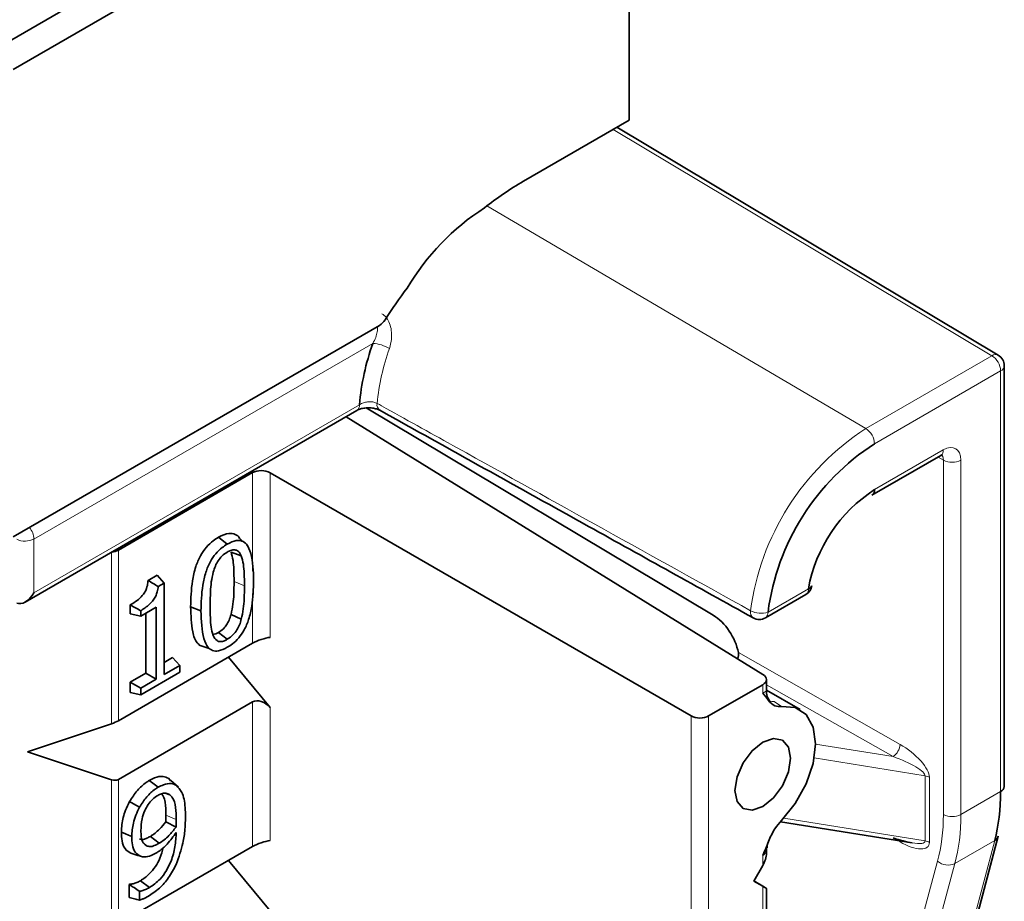
# Model space of a CAD drawing. Units: millimetres. Extents: x 0 to 420, y 0 to 297.
# Drawn here: x 387 to 391, y 179 to 183 of the extents above; entities that cross this region are included whole.
import ezdxf

# ---------------------------------------------------------------- set-up
doc = ezdxf.new("R2010")
doc.units = ezdxf.units.MM

msp = doc.modelspace()

# ---------------------------------------------------------------- linework, layer by layer
at = {"color": 7, "linetype": 'Continuous', "lineweight": 35}
for p, q in [((387.27199808, 182.60729234), (389.74687182, 184.03600654)), ((389.74687182, 184.03600654), (389.74687182, 182.40292492)), ((387.16593206, 182.66852295), (389.33606159, 183.92131206)), ((389.74687182, 182.40292492), (389.32260775, 182.15800248)), ((391.22998412, 181.45940387), (389.69819915, 182.37482679)), ((388.7438159, 181.57891082), (387.27199808, 180.72924848)), ((391.25433453, 179.72706185), (391.25433453, 181.41648419)), ((387.3205031, 180.46773185), (388.65320395, 181.23708367)), ((388.69106213, 181.24705092), (390.08484036, 180.41458066)), ((388.60980184, 181.21202817), (390.28444105, 180.17657619)), ((390.72254393, 180.89622947), (390.9989472, 181.05579368)), ((387.69515764, 180.67612567), (388.23427505, 180.98735153)), ((389.99632495, 180.01025031), (388.3043633, 180.98700442)), ((388.13247886, 180.70028635), (388.09712009, 180.727896)), ((388.20269498, 180.70445251), (388.18231836, 180.72290389)), ((388.18858003, 180.65321414), (388.14739795, 180.66769239)), ((388.2122666, 180.69578524), (388.21030863, 180.69755821)), ((387.81415151, 180.55420575), (387.85030402, 180.57507616)), ((387.87942526, 180.54386817), (387.85030402, 180.57507616)), ((387.8550958, 180.52982308), (387.87942526, 180.54386817)), ((387.87942526, 180.54386817), (387.87942526, 180.17694161)), ((390.29462047, 180.40423227), (390.45683033, 180.49787403)), ((387.74289539, 180.42004684), (387.74289539, 180.4562227)), ((387.84713986, 180.44660439), (387.78448483, 180.41043441)), ((387.78448483, 180.41043441), (387.78448483, 180.43233289)), ((387.84713986, 180.15830365), (387.84713986, 180.44660439)), ((388.02682585, 180.43178226), (387.9852361, 180.44859334)), ((387.78448483, 180.41043441), (387.74289539, 180.42004684)), ((387.80555043, 180.18231389), (387.80555043, 180.42259532)), ((388.18880607, 180.39825858), (388.14760774, 180.41781247)), ((388.13244372, 180.31783448), (388.09712009, 180.34546549)), ((388.23427505, 180.30218982), (387.69515764, 179.99096396)), ((388.0197919, 180.29433295), (388.06005296, 180.28119686)), ((387.87942526, 180.22496092), (387.91295905, 180.24431957)), ((387.94208029, 180.21311159), (387.91295905, 180.24431957)), ((388.1373367, 180.2462285), (388.3043633, 180.04366776)), ((387.87942526, 180.17694161), (387.94208029, 180.21311159)), ((387.94208029, 180.21311159), (387.94208029, 180.18616557)), ((387.74289539, 180.14614391), (387.80555043, 180.18231389)), ((387.94208029, 180.18616557), (387.78448483, 180.09518765)), ((387.78448483, 180.12213367), (387.84713986, 180.15830365)), ((387.84713986, 180.15830365), (387.80555043, 180.18231389)), ((390.29847406, 180.11085892), (390.29847406, 180.15603383)), ((387.74289539, 180.10480007), (387.74289539, 180.14614391)), ((387.78448483, 180.12213367), (387.74289539, 180.14614391)), ((387.78448483, 180.09518765), (387.78448483, 180.12213367)), ((390.2838294, 180.1354149), (390.06641321, 180.0099032)), ((390.43381721, 180.03540004), (390.29847406, 180.11353197)), ((387.78448483, 180.09518765), (387.74289539, 180.10480007)), ((387.69515764, 179.75524893), (388.23427505, 180.06647479)), ((387.66687337, 179.97867747), (387.32988852, 179.8663431)), ((387.32988852, 179.8663431), (387.66687337, 179.75400873)), ((387.89708551, 179.75890854), (387.90453456, 179.74932062)), ((387.92785371, 179.73096919), (387.89708551, 179.75890854)), ((387.93643251, 179.72366627), (387.9060513, 179.75128776)), ((387.90188859, 179.69306299), (387.88221703, 179.69942809)), ((387.92655617, 179.56339312), (387.88519784, 179.58440959)), ((390.35537396, 179.58535648), (390.88357514, 179.49997775)), ((387.85888278, 179.49858591), (387.82352179, 179.52619485)), ((390.29847406, 176.02424913), (391.22996528, 179.52677068)), ((388.23427505, 179.48564901), (387.69515764, 179.17442315)), ((387.81120753, 179.48714728), (387.79453964, 179.50217114)), ((390.29847406, 179.45792073), (390.29847406, 179.48113223)), ((390.30119363, 179.48090852), (390.30214093, 179.48735538)), ((388.1373367, 179.42968769), (388.3043633, 179.22712695)), ((390.24785154, 179.3465454), (390.2838294, 179.40885454)), ((387.73842003, 179.33236322), (387.74072764, 179.33369537)), ((387.73842003, 179.28116792), (387.73842003, 179.33236322)), ((387.75093002, 179.32514101), (387.73842003, 179.33236322)), ((387.75093002, 179.32514101), (387.74072764, 179.33369537)), ((387.81928116, 179.32068551), (387.78394283, 179.34830701)), ((390.2838294, 179.3257754), (390.24785154, 179.3465454)), ((390.28444105, 179.32612198), (390.24847384, 179.34762314)), ((387.78000947, 179.26987908), (387.78000947, 179.30576982)), ((390.29847406, 178.64137992), (390.29847406, 179.31752962))]:
    msp.add_line(p, q, dxfattribs=at)
at = {"color": 8, "linetype": 'Continuous', "lineweight": 18}
for p, q in [((391.20464306, 181.45713157), (389.68337534, 182.36626918)), ((390.69785449, 181.16456875), (389.17571923, 182.058618)), ((388.7173633, 181.50677831), (387.35586251, 180.72080063)), ((390.69785449, 181.16456875), (391.20464306, 181.45713157)), ((391.23968987, 181.39607399), (390.7329013, 181.10351117)), ((391.23968987, 179.70665165), (391.23968987, 181.39607399)), ((387.35586251, 180.50505746), (388.66356132, 181.25997591)), ((390.7329013, 180.91912171), (391.00930457, 181.07868592)), ((391.00961176, 181.03767647), (390.9882176, 181.04959962)), ((391.00961176, 179.61429457), (391.00961176, 181.03767647)), ((391.08001256, 181.0378538), (391.08001256, 179.6144719)), ((388.23427505, 180.59147609), (388.23427505, 180.98735153)), ((388.3043633, 180.98700442), (388.3043633, 180.32570304)), ((387.35586251, 180.72080063), (387.35586251, 180.50505746)), ((387.66687337, 179.97867747), (387.66687337, 180.66768715)), ((387.69515764, 180.67612567), (387.69515764, 179.99096396)), ((388.20136455, 180.53301378), (388.15977512, 180.54983706)), ((390.30497784, 180.42712451), (390.4671877, 180.52076627)), ((388.23427505, 180.30218982), (388.23427505, 180.50131624)), ((390.1858824, 180.26431679), (390.83526174, 179.8959245)), ((390.2838294, 180.1022017), (390.2838294, 180.1354149)), ((390.80722537, 179.84679284), (390.29847406, 180.13540698)), ((388.23427505, 179.48564901), (388.23427505, 180.06647479)), ((388.3043633, 180.04366776), (388.3043633, 179.50916223)), ((390.32986256, 180.06793466), (390.3588294, 180.04802315)), ((389.99632495, 164.54371556), (389.99632495, 180.01025031)), ((390.06641321, 180.0099032), (390.06641321, 164.54406866)), ((390.49595987, 179.89710597), (390.80722537, 179.84679284)), ((390.93623621, 179.76929821), (390.49078974, 179.84130043)), ((390.93623621, 179.50800515), (390.93623621, 179.76929821)), ((390.95348738, 179.76353195), (390.95348738, 179.50223889)), ((387.66687337, 179.16213666), (387.66687337, 179.75400873)), ((387.69515764, 179.75524893), (387.69515764, 179.17442315)), ((391.08001256, 179.6144719), (391.23968987, 179.70665165)), ((387.92769637, 179.59417066), (387.88610689, 179.61093577)), ((390.36842991, 179.59978568), (390.93623621, 179.50800515)), ((390.29649781, 176.05266733), (391.21579554, 179.50933987)), ((390.83526174, 179.50398491), (390.82588874, 179.50930221)), ((390.83505524, 179.50782053), (390.83526174, 179.50398491)), ((391.21579554, 179.50933987), (391.05571873, 179.41692949)), ((390.2838294, 179.40885454), (390.2838294, 179.44896905)), ((390.29630409, 176.86932849), (390.98652263, 179.42662351)), ((391.05571873, 179.41692949), (390.29847406, 176.6112992)), ((390.2838294, 178.59231373), (390.2838294, 179.3257754))]:
    msp.add_line(p, q, dxfattribs=at)
at = {"color": 7, "linetype": 'Continuous', "lineweight": 35, "flags": 128}
for points in [[(390.9989472, 181.05579368), (390.99905808, 181.05585826), (390.99955826, 181.05616412)], [(390.3588294, 179.58974076), (390.41451437, 179.65807065), (390.45834287, 179.73706213), (390.48633853, 179.81954866), (390.49596143, 179.89804659), (390.48633853, 179.96543416), (390.45834287, 180.01559758), (390.41451437, 180.04398576), (390.3588294, 180.04802315)], [(390.39555227, 179.84008162), (390.38704787, 179.88454344), (390.3628294, 179.91241739), (390.32658389, 179.9194599), (390.2838294, 179.90459882), (390.24107491, 179.87009662), (390.2048294, 179.82120593), (390.18061092, 179.76536993), (390.17210653, 179.71108914), (390.18061092, 179.66662731), (390.2048294, 179.63875336), (390.24107491, 179.63171085), (390.2838294, 179.64657193), (390.32658389, 179.68107413), (390.3628294, 179.72996482), (390.38704787, 179.78580082), (390.39555227, 179.84008162)], [(387.85422435, 179.72328875), (387.84360753, 179.73156705), (387.83299064, 179.7398453), (387.81883665, 179.75088129)], [(387.78011353, 179.64374682), (387.76812922, 179.65053819), (387.756145, 179.65732969), (387.74016822, 179.66638412)], [(387.74868369, 179.52623858), (387.73620547, 179.53128004), (387.72372725, 179.53632145), (387.70709252, 179.54304208)], [(387.78425046, 179.44635791), (387.77247281, 179.45011989), (387.76069507, 179.4538819), (387.74499322, 179.45889736)]]:
    msp.add_lwpolyline(points, dxfattribs=at)
at = {"color": 7, "linetype": 'Continuous', "lineweight": 35}
for centre, radius, start, end in [((389.97863459, 181.02979422), 1.30507667, 120.17700453, 128.4944387), ((389.69361602, 181.23113042), 0.97500352, 122.74019066, 149.32352109), ((390.50008405, 180.48762027), 2.06060129, 142.97053008, 147.26928098), ((388.70697071, 181.63858398), 0.07013169, 301.69325224, 328.33641971), ((389.63349017, 181.17780062), 0.97340369, 160.24697869, 175.15729402), ((391.20433453, 181.41648419), 0.05, 0, 59.13668276), ((391.2506861, 180.30237035), 0.95390131, 122.8749639, 172.48515365), ((391.06109703, 180.41240977), 0.60371304, 122.93100415, 169.66032632), ((390.70837743, 180.91642813), 0.02467135, 305.04421954, 6.26796085), ((390.43183236, 180.54117647), 0.05, 299.99731173, 349.98340171), ((390.46460663, 180.53790862), 0.01733557, 278.56250795, 341.7501848), ((390.2696225, 180.44753471), 0.05, 240.93341266, 299.99731173), ((391.23040179, 179.728775), 0.02399398, 292.7742012, 355.90565784), ((391.20245867, 179.53465637), 0.02861464, 297.7804962, 344.00327911)]:
    msp.add_arc(centre, radius, start, end, dxfattribs=at)
at = {"color": 8, "linetype": 'Continuous', "lineweight": 18}
for centre, radius, start, end in [((388.70445757, 181.34670435), 0.16059337, 60.33858907, 85.39058187), ((389.64468138, 181.17786092), 0.91432914, 160.28818926, 174.49625341), ((391.21914888, 181.43780018), 0.0241686, 63.36414599, 126.88372427), ((391.16283076, 181.39254432), 0.07694011, 2.6293964, 57.08191182), ((391.22976483, 181.41865436), 0.02466535, 293.72752913, 354.95232991), ((388.76032161, 181.2596015), 0.02643341, 166.98382317, 234.86602134), ((388.63975166, 181.25695919), 0.024, 304.09119155, 7.22098884), ((391.25799825, 180.29788816), 1.03193812, 122.8749639, 172.48515365), ((390.65604219, 181.09998151), 0.07694011, 2.6293964, 57.08191182), ((390.98395545, 181.076286), 0.02546248, 307.79054985, 5.40834921), ((391.04463979, 181.10619278), 0.07695094, 242.92222277, 297.36642231), ((387.27898409, 180.71720938), 0.07696225, 2.67453993, 40.41699634), ((387.32043981, 180.78942893), 0.07723089, 243.85400036, 297.30065324), ((390.44266383, 180.51807269), 0.02467135, 305.04421955, 6.26796084), ((390.26222596, 180.42626657), 0.02808461, 166.44664006, 233.01786466), ((390.27655773, 180.51085285), 0.08842023, 241.90932116, 288.74887058), ((390.28045397, 180.42443093), 0.02467135, 305.04421954, 6.26796085), ((390.32512165, 180.10805012), 0.04039464, 248.25507255, 276.74004626), ((390.77337902, 179.89867198), 0.06194368, 303.12074415, 357.45784889), ((390.92861305, 179.71780301), 0.05205639, 61.4559427, 81.57929944), ((391.04463979, 179.68281088), 0.07695094, 242.92222277, 297.36642231), ((390.92861305, 179.45650995), 0.05205639, 61.4559427, 81.57929944), ((391.02849188, 179.47439227), 0.06358673, 228.69771902, 295.3523927)]:
    msp.add_arc(centre, radius, start, end, dxfattribs=at)
for centre, major_axis, ratio, start_param, end_param in [((391.00929919, 180.99702563), (0.04999975, 0.08661148), 0.5773375779, 5.4977439683, 7.0684641427), ((390.97394385, 181.01743583), (0.02565701, 0.04293298), 0.5771626535, 5.5064627411, 6.2937732254), ((390.83526174, 179.83060124), (0.11374135, -0.0823457), 0.3916685328, 0.2763045443, 1.8471008711), ((390.80722537, 179.81413121), (0.128572, -0.04737217), 0.2244330861, 0.0825043379, 1.6533006647), ((390.33199803, 179.9987042), (-0.48122924, 0.81911726), 0.5823979084, 3.660832541, 3.9226319288), ((390.36704349, 180.01929173), (-0.50622469, 0.86242171), 0.5821481703, 3.6610582178, 3.9228576056), ((390.83526174, 179.56930818), (0.11374135, -0.0823457), 0.3916685328, 4.9886935247, 6.5594898515), ((390.80722537, 179.55283815), (0.128572, -0.04737217), 0.2244330861, 5.428194494, 6.365689645)]:
    msp.add_ellipse(centre, major_axis=major_axis, ratio=ratio, start_param=start_param, end_param=end_param, dxfattribs=at)
at = {"color": 7, "linetype": 'Continuous', "lineweight": 35}
for centre, major_axis, ratio, start_param, end_param in [((388.26963039, 180.96622868), (0.04999796, -0.00076924), 0.5872748834, 0.8118866271, 2.3652296614), ((387.66687337, 180.69302394), (0.03999837, -0.00061539), 0.5872748834, 4.7214241516, 5.506822315), ((387.32050717, 180.52546766), (0.03535678, 0.06123641), 0.5773346305, 3.1765398707, 4.7124296124), ((390.08203964, 180.29373035), (-0.07598356, 0.1293343), 0.5823979084, 4.1658462008, 5.4672483168), ((388.26963039, 180.30535112), (0.04985293, 0.01755333), 0.218312189, 0.7261340856, 2.2794771199), ((390.24847406, 180.15653774), (0.04999796, -0.00076924), 0.5872748834, 5.506822315, 7.0601653493), ((388.26963039, 180.02249308), (0.04214686, -0.03854645), 0.6978747581, 1.3709281833, 2.9242712175), ((390.03105787, 180.03102605), (0.04999796, -0.00076924), 0.5872748834, 3.9534792807, 5.506822315), ((387.66687337, 179.98843492), (0.03988235, 0.01404267), 0.218312189, 4.63567161, 5.4210697734), ((387.66687337, 179.7904343), (0.03371749, -0.03083716), 0.6978747581, 5.2804657077, 6.0658638711), ((390.53844537, 180.11823993), (-0.49378856, 0.8696016), 0.5725752367, 3.669349692, 3.9311490798), ((390.80722537, 179.55283815), (0.128572, -0.04737217), 0.2244330861, 4.7948933182, 5.428194494), ((388.26963039, 179.48881031), (0.04985293, 0.01755333), 0.218312189, 0.7261340856, 2.2794771198), ((390.24847406, 179.42855221), (0.03581388, 0.06096866), 0.5722738869, 4.7254440821, 5.5108422455), ((390.24847406, 179.34689813), (0.04999952, -0.02937045), 0.0074874189, 5.5021853347, 7.0555283689)]:
    msp.add_ellipse(centre, major_axis=major_axis, ratio=ratio, start_param=start_param, end_param=end_param, dxfattribs=at)
at = {"color": 8, "linetype": 'Continuous', "lineweight": 18}
for points, knots in [([(388.75352194, 181.62571128), (388.76003811, 181.62081361), (388.77295624, 181.6111041), (388.78562919, 181.58709177), (388.79279455, 181.55775283), (388.79365524, 181.52230335), (388.78727531, 181.4986522), (388.78393098, 181.48625437)], [0, 0, 0, 0, 0.17967193581, 0.35619483832, 0.54348684353, 0.76069775002, 1, 1, 1, 1]), ([(388.7173633, 181.50677831), (388.72152904, 181.51474601), (388.72940029, 181.52980116), (388.73504452, 181.55136956), (388.73742707, 181.56632133), (388.73567217, 181.57277158), (388.73533405, 181.57401435)], [0, 0, 0, 0, 0.3606045979, 0.681370994, 0.9386096193, 1, 1, 1, 1]), ([(388.66356132, 181.25997591), (388.66630481, 181.26164489), (388.67332326, 181.26591449), (388.68749576, 181.27055057), (388.7045462, 181.27257784), (388.72133887, 181.27121951), (388.7301646, 181.26744028), (388.73456737, 181.265555)], [0, 0, 0, 0, 0.1395682529, 0.357045952, 0.57287639, 0.7869271617, 1, 1, 1, 1]), ([(388.73456737, 181.265555), (388.74656956, 181.25889102), (388.8537674, 181.19937157), (389.35381519, 180.92175021), (389.8419803, 180.65088123), (390.23492344, 180.43284822)], [0, 0, 0, 0, 0.0240028484, 0.2143818317, 1, 1, 1, 1]), ([(390.2838294, 180.1022017), (390.28637917, 180.10364176), (390.29254925, 180.10712647), (390.29597058, 180.10885797), (390.29809422, 180.11014782), (390.29794974, 180.11054128), (390.29782728, 180.11087479)], [0, 0, 0, 0, 0.274619532, 0.6645379231, 0.7156490114, 1, 1, 1, 1]), ([(390.29782448, 179.48107915), (390.29789283, 179.47743586), (390.2980413, 179.46952238), (390.29462778, 179.46091277), (390.29000309, 179.4535917), (390.28639789, 179.45089225), (390.2838294, 179.44896905)], [0, 0, 0, 0, 0.2827801484, 0.6142185599, 0.7251538798, 1, 1, 1, 1])]:
    msp.add_open_spline(points, degree=3, knots=knots, dxfattribs=at)
at = {"color": 7, "linetype": 'Continuous', "lineweight": 35}
for points, knots in [([(388.65353378, 181.23706282), (388.65592911, 181.23838545), (388.66151965, 181.24147238), (388.67637036, 181.2457605), (388.69537782, 181.24810012), (388.71548181, 181.2472463), (388.73207633, 181.24372792), (388.74197649, 181.23987533), (388.74446182, 181.2382603), (388.74485918, 181.23800208)], [0, 0, 0, 0, 0.1236748477, 0.2886483256, 0.4639968784, 0.6522264466, 0.8211572892, 0.9714063238, 1, 1, 1, 1]), ([(388.74513291, 181.23799924), (389.02476557, 181.08243927), (389.52471669, 180.80431591), (390.02505641, 180.52642099), (390.24554612, 180.40395826)], [0, 0, 0, 0, 0.5593200026, 1, 1, 1, 1]), ([(390.9989472, 181.05579368), (391.00148219, 181.05694838), (391.0056076, 181.05882752), (391.00531386, 181.05868894), (391.00520061, 181.05863551)], [0, 0, 0, 0, 0.6144817492, 1, 1, 1, 1]), ([(387.9852361, 180.44859334), (387.98612449, 180.48248837), (387.98747611, 180.53405756), (388.00279931, 180.60489842), (388.02248315, 180.65220999), (388.04756131, 180.68857367), (388.07325397, 180.71298643), (388.09003715, 180.72347116), (388.09712009, 180.727896)], [0, 0, 0, 0, 0.3524503438, 0.5362313061, 0.6761928464, 0.7949056628, 0.9134448037, 1, 1, 1, 1]), ([(388.09712009, 180.727896), (388.1119844, 180.73508016), (388.13668584, 180.74701876), (388.16464601, 180.74026121), (388.17873624, 180.73157434), (388.18216605, 180.7229786), (388.18223128, 180.72281512)], [0, 0, 0, 0, 0.42847986001, 0.71204554887, 0.99452325432, 1, 1, 1, 1]), ([(388.13247886, 180.70028635), (388.14465409, 180.70629272), (388.16586854, 180.71675837), (388.19255961, 180.71446054), (388.21418787, 180.69795115), (388.23529644, 180.64744356), (388.23696759, 180.59238186), (388.23812501, 180.55424692)], [0, 0, 0, 0, 0.15427692005, 0.26881619195, 0.38309326495, 0.57273921132, 1, 1, 1, 1]), ([(388.02682585, 180.43178226), (388.02771043, 180.46569797), (388.02901537, 180.51573013), (388.04382559, 180.58411674), (388.06176131, 180.62817165), (388.08510227, 180.66249513), (388.10936194, 180.68580698), (388.12542716, 180.69586949), (388.13247886, 180.70028635)], [0, 0, 0, 0, 0.3670906946, 0.5415289967, 0.6807802215, 0.795598676, 0.9102796967, 1, 1, 1, 1]), ([(388.1324705, 180.66817263), (388.1252212, 180.66335565), (388.11217468, 180.65468656), (388.09549238, 180.63414897), (388.08343314, 180.61156935), (388.07852668, 180.59592084), (388.07595052, 180.58770451)], [0, 0, 0, 0, 0.287318223, 0.5170849357, 0.7464429153, 1, 1, 1, 1]), ([(388.18858003, 180.65321414), (388.1849149, 180.6602329), (388.17882687, 180.67189156), (388.16330888, 180.6784141), (388.14780582, 180.67620511), (388.1372734, 180.67068834), (388.1324705, 180.66817263)], [0, 0, 0, 0, 0.3471094493, 0.5765734007, 0.8069124482, 1, 1, 1, 1]), ([(388.15977512, 180.54983706), (388.15955882, 180.56628636), (388.15917747, 180.59528824), (388.15653951, 180.63595429), (388.15046154, 180.65705606), (388.14739795, 180.66769239)], [0, 0, 0, 0, 0.39390625347, 0.69449913253, 1, 1, 1, 1]), ([(388.20136455, 180.53301378), (388.20115022, 180.54946408), (388.20076674, 180.57889787), (388.19807591, 180.62041688), (388.19176267, 180.64222181), (388.18858003, 180.65321414)], [0, 0, 0, 0, 0.3858572262, 0.6903976514, 1, 1, 1, 1]), ([(387.74289539, 180.4562227), (387.75198895, 180.46180164), (387.76833757, 180.47183159), (387.78839075, 180.48921522), (387.80156547, 180.50649846), (387.80965975, 180.52474212), (387.81305286, 180.54087322), (387.81389523, 180.55109572), (387.81415151, 180.55420575)], [0, 0, 0, 0, 0.2764145731, 0.496944873, 0.6193964683, 0.7422141482, 0.9215728305, 1, 1, 1, 1]), ([(387.8550958, 180.52982308), (387.84828043, 180.53389397), (387.83464966, 180.54203579), (387.82098424, 180.55014909), (387.81415151, 180.55420575)], [0, 0, 0, 0, 0.4999984663, 1, 1, 1, 1]), ([(388.07595052, 180.58770451), (388.07303592, 180.57443354), (388.06721469, 180.54792787), (388.06431914, 180.50323629), (388.06386448, 180.47207239), (388.06358626, 180.4530023)], [0, 0, 0, 0, 0.280127244, 0.559489112, 1, 1, 1, 1]), ([(388.23812501, 180.55424692), (388.23723481, 180.52031772), (388.23592068, 180.47023045), (388.22087051, 180.40162027), (388.20286794, 180.35737237), (388.17936207, 180.32302302), (388.1552577, 180.29998331), (388.13936642, 180.29005173), (388.13247055, 180.28574201)], [0, 0, 0, 0, 0.3672790074, 0.5421878521, 0.6830271139, 0.7977037211, 0.9122154116, 1, 1, 1, 1]), ([(388.14760774, 180.41781247), (388.15055768, 180.43171491), (388.15644891, 180.45947897), (388.15918839, 180.50321307), (388.15956155, 180.53286567), (388.15977512, 180.54983706)], [0, 0, 0, 0, 0.3001698373, 0.599458636, 1, 1, 1, 1]), ([(387.78448483, 180.43233289), (387.79662608, 180.44021509), (387.8141711, 180.45160546), (387.83467019, 180.4735887), (387.84537749, 180.4912831), (387.85229904, 180.51040062), (387.85409988, 180.52290682), (387.8550958, 180.52982308)], [0, 0, 0, 0, 0.3772031726, 0.5450870188, 0.6858465677, 0.8262650827, 1, 1, 1, 1]), ([(388.18880607, 180.39825858), (388.19184132, 180.4124593), (388.19790365, 180.44082248), (388.20076256, 180.48547562), (388.20114556, 180.51572054), (388.20136455, 180.53301378)], [0, 0, 0, 0, 0.30039739525, 0.59998568847, 1, 1, 1, 1]), ([(387.78448483, 180.43233289), (387.7775517, 180.43630595), (387.7636854, 180.4442521), (387.7498254, 180.45223249), (387.74289539, 180.4562227)], [0, 0, 0, 0, 0.4999991707, 1, 1, 1, 1]), ([(388.02061257, 180.29555786), (388.01761419, 180.29793156), (388.00367073, 180.30897004), (387.98869738, 180.36047037), (387.98659349, 180.41403469), (387.9852361, 180.44859334)], [0, 0, 0, 0, 0.0885908842, 0.411976697, 1, 1, 1, 1]), ([(388.13247055, 180.28574201), (388.12035183, 180.27977484), (388.0993068, 180.26941242), (388.07258203, 180.27102382), (388.05119376, 180.28694445), (388.02953769, 180.33712732), (388.02794661, 180.39266279), (388.02682585, 180.43178226)], [0, 0, 0, 0, 0.1535935424, 0.2667261391, 0.3798291411, 0.5631484579, 1, 1, 1, 1]), ([(388.06358626, 180.4530023), (388.06374908, 180.43652822), (388.06403786, 180.40730935), (388.06615469, 180.36588906), (388.07246859, 180.3445825), (388.07565566, 180.33382757)], [0, 0, 0, 0, 0.3902960499, 0.6922392391, 1, 1, 1, 1]), ([(388.09712009, 180.34546549), (388.10377942, 180.34986955), (388.11542662, 180.35757226), (388.13011437, 180.37565889), (388.14087634, 180.39578828), (388.1452157, 180.40998608), (388.14760774, 180.41781247)], [0, 0, 0, 0, 0.29325285814, 0.51290001308, 0.73149087771, 1, 1, 1, 1]), ([(388.13244372, 180.31783448), (388.14074989, 180.32342294), (388.15475744, 180.33284732), (388.17145483, 180.35507971), (388.18226057, 180.37654099), (388.18662249, 180.3910136), (388.18880607, 180.39825858)], [0, 0, 0, 0, 0.3275980884, 0.5524618298, 0.7759624694, 1, 1, 1, 1]), ([(388.07467086, 180.33778406), (388.07840208, 180.33827036), (388.08563063, 180.33921249), (388.09337378, 180.34342661), (388.09712009, 180.34546549)], [0, 0, 0, 0, 0.5161778336, 1, 1, 1, 1]), ([(388.07565566, 180.33382757), (388.08002616, 180.32544799), (388.08680056, 180.31245942), (388.10446074, 180.3074674), (388.11915326, 180.31088884), (388.12860507, 180.31582839), (388.13244372, 180.31783448)], [0, 0, 0, 0, 0.40386393956, 0.62600035632, 0.84810845989, 1, 1, 1, 1]), ([(390.18247557, 180.23962282), (390.18352135, 180.24199683), (390.1863415, 180.24839887), (390.18694704, 180.25707245), (390.18612398, 180.26267296), (390.1858824, 180.26431679)], [0, 0, 0, 0, 0.2939763927, 0.7927713768, 1, 1, 1, 1]), ([(390.3588294, 180.04802315), (390.34972788, 180.04815432), (390.32840243, 180.04846165), (390.30526215, 180.07174899), (390.29238627, 180.09312967), (390.2839509, 180.10207288), (390.2838294, 180.1022017)], [0, 0, 0, 0, 0.2638777344, 0.6182831741, 0.9945016112, 1, 1, 1, 1]), ([(390.30855446, 180.07505251), (390.30704864, 180.07750771), (390.30230272, 180.08524573), (390.29701734, 180.10056561), (390.29884685, 180.10970495), (390.29903405, 180.11064012)], [0, 0, 0, 0, 0.2943806351, 0.9277989094, 1, 1, 1, 1]), ([(390.31399407, 180.06721054), (390.31411557, 180.06711664), (390.31468541, 180.06667626), (390.31177551, 180.06897333), (390.309339, 180.07357183), (390.30855446, 180.07505251)], [0, 0, 0, 0, 0.15521632616, 0.72798564955, 1, 1, 1, 1]), ([(387.81883665, 179.75088129), (387.82602343, 179.75464319), (387.84513792, 179.76464862), (387.87353032, 179.76989986), (387.88976548, 179.76232421), (387.89708551, 179.75890854)], [0, 0, 0, 0, 0.2486077098, 0.66121571011, 1, 1, 1, 1]), ([(387.74016822, 179.66638412), (387.74998347, 179.68171805), (387.76934933, 179.71197247), (387.79847527, 179.73827416), (387.8148691, 179.74842471), (387.81883665, 179.75088129)], [0, 0, 0, 0, 0.4378829993, 0.86395961, 1, 1, 1, 1]), ([(387.78011353, 179.64374682), (387.78926187, 179.65804219), (387.8073645, 179.6863297), (387.83475537, 179.71121375), (387.85031766, 179.72086575), (387.85422435, 179.72328875)], [0, 0, 0, 0, 0.4334907546, 0.8577862279, 1, 1, 1, 1]), ([(387.85422435, 179.72328875), (387.86138507, 179.72701865), (387.87969489, 179.73655592), (387.90630724, 179.74115283), (387.92123372, 179.73409803), (387.92785371, 179.73096919)], [0, 0, 0, 0, 0.2633078517, 0.6732722762, 1, 1, 1, 1]), ([(387.92785371, 179.73096919), (387.93583094, 179.72253294), (387.9555976, 179.70162891), (387.96346937, 179.65299241), (387.96419694, 179.61713566), (387.96445684, 179.60432735)], [0, 0, 0, 0, 0.3031074204, 0.7510645426, 1, 1, 1, 1]), ([(387.85376799, 179.69091651), (387.84648636, 179.68607548), (387.8325672, 179.67682164), (387.8141178, 179.65464592), (387.79897787, 179.62733379), (387.78716486, 179.59033155), (387.78608566, 179.56479269), (387.78544179, 179.5495556)], [0, 0, 0, 0, 0.172873337, 0.33045471726, 0.48778435831, 0.69440003279, 1, 1, 1, 1]), ([(387.90188859, 179.69306299), (387.8967286, 179.69605005), (387.88701427, 179.70167357), (387.86935782, 179.69901638), (387.85837161, 179.69330837), (387.85376799, 179.69091651)], [0, 0, 0, 0, 0.3969454981, 0.7472988481, 1, 1, 1, 1]), ([(387.88610689, 179.61093577), (387.88551845, 179.62883446), (387.88461811, 179.65622037), (387.8781415, 179.68540645), (387.87109867, 179.69381626), (387.86866037, 179.69672782)], [0, 0, 0, 0, 0.5522613202, 0.8449882784, 1, 1, 1, 1]), ([(387.92769637, 179.59417066), (387.92727459, 179.61048055), (387.92642685, 179.64326143), (387.91761363, 179.67825316), (387.90533812, 179.68981423), (387.90188859, 179.69306299)], [0, 0, 0, 0, 0.415873724, 0.8358553757, 1, 1, 1, 1]), ([(387.70709252, 179.54304208), (387.70750664, 179.55337162), (387.70861634, 179.58105153), (387.71940661, 179.62426932), (387.73437498, 179.65463256), (387.74016822, 179.66638412)], [0, 0, 0, 0, 0.2673615644, 0.71644511304, 1, 1, 1, 1]), ([(387.74868369, 179.52623858), (387.74981208, 179.54369037), (387.75157664, 179.57098123), (387.76429575, 179.61179515), (387.77476172, 179.63293625), (387.78011353, 179.64374682)], [0, 0, 0, 0, 0.4643021643, 0.7260689846, 1, 1, 1, 1]), ([(387.88519784, 179.58440959), (387.88532669, 179.58671819), (387.8855844, 179.59133542), (387.88597576, 179.6002262), (387.88605513, 179.60670859), (387.88610689, 179.61093577)], [0, 0, 0, 0, 0.2581007232, 0.5162049441, 1, 1, 1, 1]), ([(387.96445684, 179.60432735), (387.96393665, 179.58745088), (387.9628956, 179.55367627), (387.95457477, 179.49025455), (387.93745035, 179.4426828), (387.92706602, 179.41383506)], [0, 0, 0, 0, 0.2821715245, 0.5647052363, 1, 1, 1, 1]), ([(387.82352179, 179.52619485), (387.82975908, 179.53028401), (387.84223618, 179.53846398), (387.86341506, 179.55767815), (387.8770352, 179.57439254), (387.88519784, 179.58440959)], [0, 0, 0, 0, 0.2859851186, 0.5720860814, 1, 1, 1, 1]), ([(387.85888278, 179.49858591), (387.86551905, 179.5029346), (387.87879478, 179.51163405), (387.90214104, 179.53281389), (387.91722729, 179.55170897), (387.92655617, 179.56339312)], [0, 0, 0, 0, 0.2761215538, 0.5523752959, 1, 1, 1, 1]), ([(387.92655617, 179.56339312), (387.92669301, 179.5657057), (387.9269667, 179.57033091), (387.92730639, 179.57723318), (387.9276108, 179.58521411), (387.92766434, 179.59081824), (387.92769637, 179.59417066)], [0, 0, 0, 0, 0.2227693252, 0.4455431859, 0.6683202227, 1, 1, 1, 1]), ([(390.2838294, 179.44896905), (390.2839509, 179.44923816), (390.29238627, 179.46792063), (390.30526215, 179.50416748), (390.32840243, 179.55417202), (390.34972788, 179.57910121), (390.3588294, 179.58974076)], [0, 0, 0, 0, 0.0054983888, 0.3817168259, 0.7361222656, 1, 1, 1, 1]), ([(387.74499322, 179.45889736), (387.73634971, 179.46386584), (387.71942703, 179.47359337), (387.70848883, 179.50608603), (387.70754436, 179.53108324), (387.70709252, 179.54304208)], [0, 0, 0, 0, 0.3525607214, 0.6902605546, 1, 1, 1, 1]), ([(387.78425046, 179.44635791), (387.77627196, 179.45090861), (387.76053788, 179.45988285), (387.75003922, 179.49046655), (387.74913039, 179.51445025), (387.74868369, 179.52623858)], [0, 0, 0, 0, 0.34344488909, 0.67729382232, 1, 1, 1, 1]), ([(387.77988704, 179.51537849), (387.78510549, 179.51435831), (387.79417142, 179.51258599), (387.80968419, 179.5189047), (387.8188756, 179.52374707), (387.82352179, 179.52619485)], [0, 0, 0, 0, 0.4014550123, 0.6974401238, 1, 1, 1, 1]), ([(387.78544179, 179.5495556), (387.78567384, 179.54140783), (387.7861983, 179.52299273), (387.79291676, 179.49834281), (387.8052623, 179.49078627), (387.81120753, 179.48714728)], [0, 0, 0, 0, 0.291487307, 0.6588022645, 1, 1, 1, 1]), ([(387.81928116, 179.32068551), (387.83404929, 179.3307219), (387.85907468, 179.3477291), (387.88871813, 179.38804361), (387.91050626, 179.43298557), (387.92411038, 179.48642842), (387.92636637, 179.52328396), (387.92753036, 179.54229977)], [0, 0, 0, 0, 0.2220514339, 0.3762779697, 0.5299056178, 0.7574523626, 1, 1, 1, 1]), ([(387.92753036, 179.54229977), (387.92163408, 179.53415776), (387.90982716, 179.51785393), (387.88777309, 179.49074718), (387.8662339, 179.4712257), (387.85154264, 179.46234219), (387.84775748, 179.46005338)], [0, 0, 0, 0, 0.24705364443, 0.4947085021, 0.86981286558, 1, 1, 1, 1]), ([(387.78394283, 179.34830701), (387.79598808, 179.35629677), (387.81739502, 179.37049625), (387.84437186, 179.404067), (387.86475795, 179.4413403), (387.87163334, 179.4674653), (387.87536271, 179.48163611)], [0, 0, 0, 0, 0.2881541136, 0.512110423, 0.7353570989, 1, 1, 1, 1]), ([(387.81120753, 179.48714728), (387.81632411, 179.48597807), (387.8248699, 179.48402524), (387.84160477, 179.4895308), (387.85230523, 179.49513873), (387.85888278, 179.49858591)], [0, 0, 0, 0, 0.3650371474, 0.6096894188, 1, 1, 1, 1]), ([(387.84775748, 179.46005338), (387.84057083, 179.45621605), (387.82411308, 179.44742842), (387.80182225, 179.441966), (387.78925039, 179.44510823), (387.78425046, 179.44635791)], [0, 0, 0, 0, 0.3182796738, 0.7288742828, 1, 1, 1, 1]), ([(387.92706602, 179.41383506), (387.917581, 179.39557546), (387.8991961, 179.36018273), (387.8585857, 179.31403757), (387.82926711, 179.29530531), (387.81359707, 179.2852934)], [0, 0, 0, 0, 0.3316102924, 0.6427627581, 1, 1, 1, 1]), ([(387.74072764, 179.33369537), (387.74519511, 179.33421912), (387.75427456, 179.33528355), (387.76888561, 179.34029098), (387.77889344, 179.34561886), (387.78394283, 179.34830701)], [0, 0, 0, 0, 0.3242931762, 0.6590763886, 1, 1, 1, 1]), ([(387.78000947, 179.30576982), (387.77266046, 179.31059358), (387.76294358, 179.31697157), (387.75328394, 179.3235403), (387.75093002, 179.32514101)], [0, 0, 0, 0, 0.75631352026, 1, 1, 1, 1]), ([(387.78000947, 179.30576982), (387.78301388, 179.30638865), (387.79082342, 179.30799721), (387.80395772, 179.31247954), (387.81414466, 179.31793483), (387.81928116, 179.32068551)], [0, 0, 0, 0, 0.2366320845, 0.6150918726, 1, 1, 1, 1]), ([(387.81359707, 179.2852934), (387.81023284, 179.28345381), (387.80350346, 179.27977412), (387.79222988, 179.27407231), (387.78446735, 179.27140873), (387.78000947, 179.26987908)], [0, 0, 0, 0, 0.29854263724, 0.59716583556, 1, 1, 1, 1]), ([(387.78000947, 179.26987908), (387.77307869, 179.27175435), (387.75921712, 179.27550489), (387.7453524, 179.27928024), (387.73842003, 179.28116792)], [0, 0, 0, 0, 0.4999995682, 1, 1, 1, 1])]:
    msp.add_open_spline(points, degree=3, knots=knots, dxfattribs=at)

doc.saveas('drawing.dxf')
